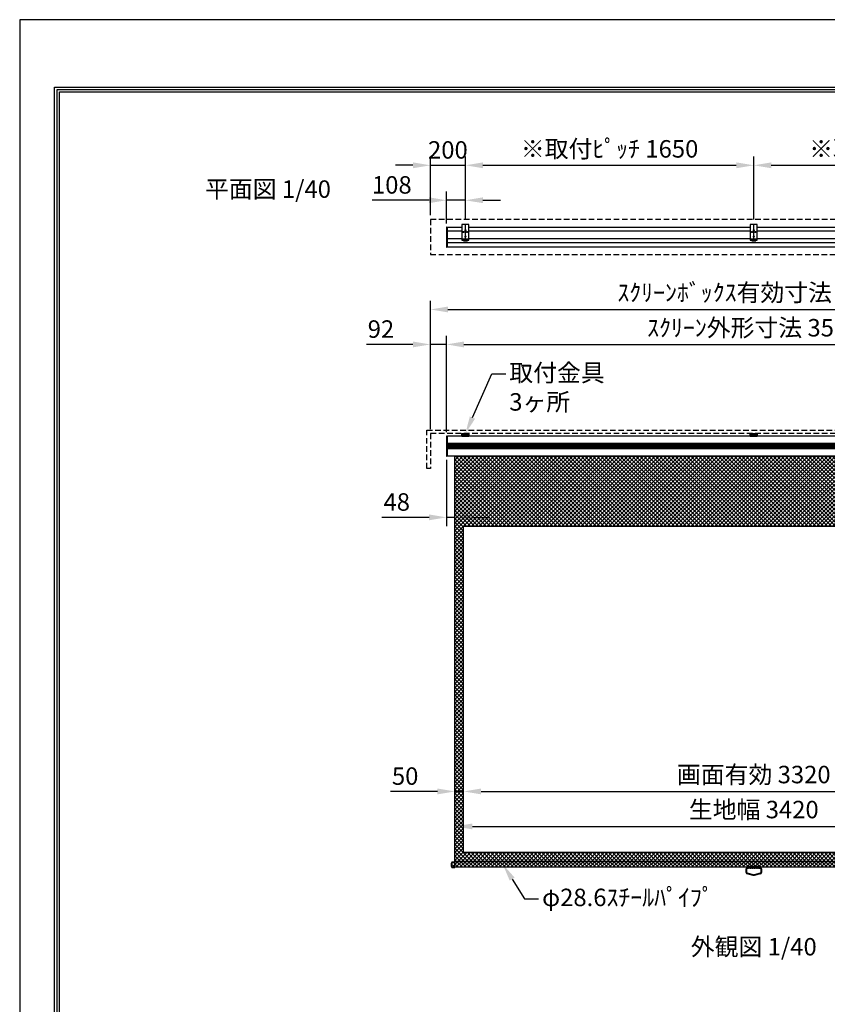
# Model space of a CAD drawing. Units: millimetres. Extents: x 0 to 8400, y 0 to 11880.
# Drawn here: x 0 to 4621, y 6247 to 11880 of the extents above; entities that cross this region are included whole.
import ezdxf
from ezdxf import colors
from ezdxf.entities.mleader import LeaderData, LeaderLine
from ezdxf.enums import TextEntityAlignment as Align
from ezdxf.math import Vec2, Vec3

# ---------------------------------------------------------------- set-up
doc = ezdxf.new("R2010")
doc.units = ezdxf.units.MM
doc.linetypes.add('DASHED', pattern=[12.7, 6.35, -6.35])
doc.linetypes.add('HIDDEN', pattern=[9.525, 6.35, -3.175])
doc.layers.get('Defpoints').update_dxf_attribs({"color": 4})
for name, color, linetype in [('box', 5, 'Continuous'), ('case', 1, 'Continuous'), ('case-cap', 3, 'Continuous'), ('kiji', 254, 'Continuous'), ('sita-pipe', 253, 'Continuous'), ('torituke-kanagu', 30, 'Continuous'), ('図枠', 2, 'Continuous'), ('文字', 7, 'Continuous')]:
    doc.layers.add(name, color=color, linetype=linetype)
doc.layers.add('寸法', color=6, linetype='Continuous', lineweight=0)
doc.dimstyles.new('外観図', dxfattribs={"dimscale": 40, "dimtxt": 2.5, "dimasz": 2.5, "dimexe": 1.25, "dimexo": 0.625, "dimtad": 1, "dimdec": 1, "dimtxsty": 'Standard', "dimcen": 2.5, "dimclrd": 6, "dimclre": 6, "dimclrt": 4, "dimadec": 0, "dimazin": 0, "dimtfac": 1, "dimtdec": 1, "dimtmove": 0, "dimatfit": 3, "dimldrblk": 'NONE', "dimfxl": 1, "dimarcsym": 0})

# ---------------------------------------------------------------- blocks, each defined once
blk = doc.blocks.new('*D13')
at = {"layer": 'Defpoints', "color": 0}
for p in [(2490, 7465), (2540, 7115), (2490, 7065)]:
    blk.add_point(p, dxfattribs=at)
at = {"layer": '寸法', "color": 6, "lineweight": -2}
for p, q in [((2390, 7465), (2120.7, 7465)), ((2540, 7465), (2490, 7465)), ((2640, 7465), (2740, 7465))]:
    blk.add_line(p, q, dxfattribs=at)
at = {"layer": '寸法', "color": 6}
for points in [[(2390, 7481.7), (2390, 7448.4), (2490, 7465)], [(2640, 7481.7), (2640, 7448.4), (2540, 7465)]]:
    blk.add_solid(points, dxfattribs=at)
at = {"layer": '寸法', "color": 4, "insert": (2205.4, 7540), "char_height": 100, "attachment_point": 5}
blk.add_mtext('50', dxfattribs=at)
blk = doc.blocks.new('_None')
blk = doc.blocks.new('*D14')
at = {"layer": 'Defpoints', "color": 0}
for p in [(5860, 7465), (2540, 7115), (5860, 7115)]:
    blk.add_point(p, dxfattribs=at)
at = {"layer": '寸法', "color": 6, "lineweight": -2}
blk.add_line((2640, 7465), (5760, 7465), dxfattribs=at)
at = {"layer": '寸法', "color": 6}
for points in [[(2640, 7481.7), (2640, 7448.4), (2540, 7465)], [(5760, 7481.7), (5760, 7448.4), (5860, 7465)]]:
    blk.add_solid(points, dxfattribs=at)
at = {"layer": '寸法', "color": 4, "insert": (4200, 7548.7), "char_height": 100, "attachment_point": 5}
blk.add_mtext('画面有効 3320', dxfattribs=at)
blk = doc.blocks.new('*D46')
at = {"layer": 'Defpoints', "color": 0}
for p in [(2550, 11047), (2350, 10736.5), (2550, 10712.6)]:
    blk.add_point(p, dxfattribs=at)
at = {"layer": '寸法', "color": 6, "lineweight": -2}
for p, q in [((2350, 10761.5), (2350, 11097)), ((2550, 10737.6), (2550, 11097)), ((2250, 11047), (2150, 11047)), ((2350, 11047), (2550, 11047)), ((2650, 11047), (2750, 11047))]:
    blk.add_line(p, q, dxfattribs=at)
at = {"layer": '寸法', "color": 6}
for points in [[(2250, 11063.7), (2250, 11030.4), (2350, 11047)], [(2650, 11063.7), (2650, 11030.4), (2550, 11047)]]:
    blk.add_solid(points, dxfattribs=at)
at = {"layer": '寸法', "color": 4, "insert": (2450, 11122), "char_height": 100, "attachment_point": 5}
blk.add_mtext('200', dxfattribs=at)
blk = doc.blocks.new('*D47')
at = {"layer": 'Defpoints', "color": 0}
for p in [(4200, 11047), (2550, 10712.6), (4200, 10712.6)]:
    blk.add_point(p, dxfattribs=at)
at = {"layer": '寸法', "color": 6, "lineweight": -2}
for p, q in [((2550, 10737.6), (2550, 11097)), ((4200, 10737.6), (4200, 11097)), ((2650, 11047), (4100, 11047))]:
    blk.add_line(p, q, dxfattribs=at)
at = {"layer": '寸法', "color": 6}
for points in [[(2650, 11063.7), (2650, 11030.4), (2550, 11047)], [(4100, 11063.7), (4100, 11030.4), (4200, 11047)]]:
    blk.add_solid(points, dxfattribs=at)
at = {"layer": '寸法', "color": 4, "insert": (3375, 11128.1), "char_height": 100, "attachment_point": 5}
blk.add_mtext('※取付ﾋﾟｯﾁ 1650', dxfattribs=at)
blk = doc.blocks.new('*D48')
at = {"layer": 'Defpoints', "color": 0}
for p in [(5850, 11047), (4200, 10712.6), (5850, 10712.6)]:
    blk.add_point(p, dxfattribs=at)
at = {"layer": '寸法', "color": 6, "lineweight": -2}
for p, q in [((4200, 10737.6), (4200, 11097)), ((5850, 10737.6), (5850, 11097)), ((4300, 11047), (5750, 11047))]:
    blk.add_line(p, q, dxfattribs=at)
at = {"layer": '寸法', "color": 6}
for points in [[(4300, 11063.7), (4300, 11030.4), (4200, 11047)], [(5750, 11063.7), (5750, 11030.4), (5850, 11047)]]:
    blk.add_solid(points, dxfattribs=at)
at = {"layer": '寸法', "color": 4, "insert": (5025, 11128.1), "char_height": 100, "attachment_point": 5}
blk.add_mtext('※取付ﾋﾟｯﾁ 1650', dxfattribs=at)
blk = doc.blocks.new('*D50')
at = {"layer": 'Defpoints', "color": 0}
for p in [(6050, 10222.2), (2350, 9512.3), (6050, 9512.3)]:
    blk.add_point(p, dxfattribs=at)
at = {"layer": '寸法', "color": 6, "lineweight": -2}
for p, q in [((2350, 9537.3), (2350, 10272.2)), ((6050, 9537.3), (6050, 10272.2)), ((2450, 10222.2), (5950, 10222.2))]:
    blk.add_line(p, q, dxfattribs=at)
at = {"layer": '寸法', "color": 6}
for points in [[(2450, 10238.9), (2450, 10205.5), (2350, 10222.2)], [(5950, 10238.9), (5950, 10205.5), (6050, 10222.2)]]:
    blk.add_solid(points, dxfattribs=at)
at = {"layer": '寸法', "color": 4, "insert": (4200, 10306.1), "char_height": 100, "attachment_point": 5}
blk.add_mtext('ｽｸﾘｰﾝﾎﾞｯｸｽ有効寸法 3700', dxfattribs=at)
blk = doc.blocks.new('*D51')
at = {"layer": 'Defpoints', "color": 0}
for p in [(2442, 9386.3), (2490, 9383), (2442, 9033)]:
    blk.add_point(p, dxfattribs=at)
at = {"layer": '寸法', "color": 6, "lineweight": -2}
for p, q in [((2442, 9361.3), (2442, 8983)), ((2342, 9033), (2072.7, 9033)), ((2490, 9033), (2442, 9033)), ((2590, 9033), (2690, 9033))]:
    blk.add_line(p, q, dxfattribs=at)
at = {"layer": '寸法', "color": 6}
for points in [[(2342, 9049.7), (2342, 9016.4), (2442, 9033)], [(2590, 9049.7), (2590, 9016.4), (2490, 9033)]]:
    blk.add_solid(points, dxfattribs=at)
at = {"layer": '寸法', "color": 4, "insert": (2157.4, 9108), "char_height": 100, "attachment_point": 5}
blk.add_mtext('48', dxfattribs=at)
blk = doc.blocks.new('*D54')
at = {"layer": 'Defpoints', "color": 0}
for p in [(5910, 7265), (2490, 7065), (5910, 7065)]:
    blk.add_point(p, dxfattribs=at)
at = {"layer": '寸法', "color": 6, "lineweight": -2}
blk.add_line((2590, 7265), (5810, 7265), dxfattribs=at)
at = {"layer": '寸法', "color": 6}
for points in [[(2590, 7281.7), (2590, 7248.4), (2490, 7265)], [(5810, 7281.7), (5810, 7248.4), (5910, 7265)]]:
    blk.add_solid(points, dxfattribs=at)
at = {"layer": '寸法', "color": 4, "insert": (4200, 7348.4), "char_height": 100, "attachment_point": 5}
blk.add_mtext('生地幅 3420', dxfattribs=at)
blk = doc.blocks.new('*D56')
at = {"layer": 'Defpoints', "color": 0}
for p in [(2350, 10022.2), (2350, 9512.3), (2442, 9494.8)]:
    blk.add_point(p, dxfattribs=at)
at = {"layer": '寸法', "color": 6, "lineweight": -2}
for p, q in [((2350, 9537.3), (2350, 10072.2)), ((2442, 9519.8), (2442, 10072.2)), ((2250, 10022.2), (1983.8, 10022.2)), ((2442, 10022.2), (2350, 10022.2)), ((2542, 10022.2), (2642, 10022.2))]:
    blk.add_line(p, q, dxfattribs=at)
at = {"layer": '寸法', "color": 6}
for points in [[(2250, 10038.9), (2250, 10005.5), (2350, 10022.2)], [(2542, 10038.9), (2542, 10005.5), (2442, 10022.2)]]:
    blk.add_solid(points, dxfattribs=at)
at = {"layer": '寸法', "color": 4, "insert": (2066.9, 10097.2), "char_height": 100, "attachment_point": 5}
blk.add_mtext('92', dxfattribs=at)
blk = doc.blocks.new('*D57')
at = {"layer": 'Defpoints', "color": 0}
for p in [(5958, 10022.2), (2442, 9494.8), (5958, 9494.8)]:
    blk.add_point(p, dxfattribs=at)
at = {"layer": '寸法', "color": 6, "lineweight": -2}
for p, q in [((2442, 9519.8), (2442, 10072.2)), ((5958, 9519.8), (5958, 10072.2)), ((2542, 10022.2), (5858, 10022.2))]:
    blk.add_line(p, q, dxfattribs=at)
at = {"layer": '寸法', "color": 6}
for points in [[(2542, 10038.9), (2542, 10005.5), (2442, 10022.2)], [(5858, 10038.9), (5858, 10005.5), (5958, 10022.2)]]:
    blk.add_solid(points, dxfattribs=at)
at = {"layer": '寸法', "color": 4, "insert": (4200, 10104.8), "char_height": 100, "attachment_point": 5}
blk.add_mtext('ｽｸﾘｰﾝ外形寸法 3516', dxfattribs=at)
blk = doc.blocks.new('*D59')
at = {"layer": 'Defpoints', "color": 0}
for p in [(2442, 10847), (2550, 10712.6), (2442, 10690)]:
    blk.add_point(p, dxfattribs=at)
at = {"layer": '寸法', "color": 6, "lineweight": -2}
for p, q in [((2442, 10715), (2442, 10897)), ((2550, 10737.6), (2550, 10897)), ((2342, 10847), (2016.4, 10847)), ((2550, 10847), (2442, 10847)), ((2650, 10847), (2750, 10847))]:
    blk.add_line(p, q, dxfattribs=at)
at = {"layer": '寸法', "color": 6}
for points in [[(2342, 10863.7), (2342, 10830.4), (2442, 10847)], [(2650, 10863.7), (2650, 10830.4), (2550, 10847)]]:
    blk.add_solid(points, dxfattribs=at)
at = {"layer": '寸法', "color": 4, "insert": (2129.2, 10922), "char_height": 100, "attachment_point": 5}
blk.add_mtext('108', dxfattribs=at)

msp = doc.modelspace()

# ---------------------------------------------------------------- hatches: boundary and pattern name
at = {"layer": 'kiji', "lineweight": 9}
h = msp.add_hatch(dxfattribs=at)
h.set_pattern_fill('ANSI37', color=256, scale=5, style=0)
h.paths.add_polyline_path([(2490, 9383.042), (5910, 9383.042), (5910, 7065.042), (2490, 7065.042)])
h.paths.add_polyline_path([(5860, 7115.042), (2540, 7115.042), (2540, 8983.042), (5860, 8983.042)], flags=16)
h.paths.add_polyline_path([(5428.274, 9061.088), (5428.274, 9306.012), (5248.325, 9306.012), (5248.325, 9061.088)], flags=24)
h = msp.add_hatch(dxfattribs=at)
h.set_pattern_fill('ANSI37', color=256, scale=5, style=0)
edge = h.paths.add_edge_path()
edge.add_arc((2497.812, 7045.042), 29.813, 150.370992, 209.629008)
edge.add_arc((2473.637, 7031.292), 2, 209.629008, 270)
edge.add_line((2473.637, 7029.292), (2490, 7029.292))
edge.add_line((2490, 7029.292), (2490, 7060.792))
edge.add_line((2490, 7060.792), (2473.637, 7060.792))
edge.add_arc((2473.637, 7058.792), 2, 90, 150.370992)
h = msp.add_hatch(dxfattribs=at)
h.set_pattern_fill('ANSI37', color=256, scale=5, style=0)
h.paths.add_polyline_path([(2490, 7065.042), (5910, 7065.042), (5910, 7031.292), (2490, 7031.292)])

# ---------------------------------------------------------------- linework, layer by layer
at = {"layer": 'box', "linetype": 'HIDDEN', "ltscale": 5}
for p, q in [((2350, 10736.52), (2350, 10536.52)), ((6050, 10736.52), (2350, 10736.52)), ((2350, 10536.52), (6050, 10536.52)), ((2330, 9532.341), (6070, 9532.341)), ((2330, 9312.341), (2330, 9532.341)), ((2350, 9512.341), (2350, 9312.341)), ((6050, 9512.341), (2350, 9512.341)), ((2350, 9312.341), (2330, 9312.341))]:
    msp.add_line(p, q, dxfattribs=at)
at = {"layer": 'case'}
for p, q in [((2447, 10693.32), (2530, 10693.32)), ((2530, 10691.822), (2447, 10691.822)), ((2530, 10670.889), (2447, 10670.889)), ((2570, 10693.32), (4180, 10693.32)), ((4180, 10691.822), (2570, 10691.822)), ((4180, 10670.889), (2570, 10670.889)), ((4220, 10693.32), (5830, 10693.32)), ((5830, 10691.822), (4220, 10691.822)), ((5830, 10670.889), (4220, 10670.889)), ((2530, 10627.15), (2447, 10627.15)), ((5953, 10602.791), (2447, 10602.791)), ((4180, 10627.15), (2570, 10627.15)), ((5830, 10627.15), (4220, 10627.15)), ((5953, 10578.32), (2447, 10578.32)), ((5953, 9498.041), (2447, 9498.041)), ((5953, 9454.698), (2447, 9454.698)), ((5953, 9451.698), (2447, 9451.698)), ((5953, 9448.698), (2447, 9448.698)), ((5953, 9445.698), (2447, 9445.698)), ((5953, 9442.698), (2447, 9442.698)), ((5953, 9439.698), (2447, 9439.698)), ((5953, 9436.698), (2447, 9436.698)), ((5953, 9433.698), (2447, 9433.698)), ((5953, 9430.698), (2447, 9430.698)), ((5953, 9427.698), (2447, 9427.698)), ((5953, 9424.698), (2447, 9424.698)), ((5953, 9383.042), (2447, 9383.042))]:
    msp.add_line(p, q, dxfattribs=at)
at = {"layer": 'case-cap', "color": 3}
for p, q in [((2443.181, 10692.92), (2444.7, 10692.92)), ((2443.181, 10687.12), (2444.7, 10687.12)), ((2444.7, 10693.32), (2447, 10693.32)), ((2444.7, 10578.32), (2444.7, 10693.32)), ((2444.7, 10687.12), (2444.7, 10692.92)), ((2447, 10578.32), (2447, 10693.32)), ((2443.181, 10642.57), (2444.7, 10642.57)), ((2443.181, 10636.77), (2444.7, 10636.77)), ((2444.7, 10636.77), (2444.7, 10642.57)), ((2443.181, 10584.516), (2444.7, 10584.516)), ((2443.181, 10578.716), (2444.7, 10578.716)), ((2444.7, 10578.716), (2444.7, 10584.516)), ((2447, 10578.32), (2444.7, 10578.32)), ((2443.181, 9497.691), (2444.7, 9497.691)), ((2443.181, 9491.891), (2444.7, 9491.891)), ((2444.7, 9498.041), (2447, 9498.041)), ((2444.7, 9383.042), (2444.7, 9498.041)), ((2444.7, 9491.891), (2444.7, 9497.691)), ((2447, 9383.042), (2447, 9498.041)), ((2443.181, 9449.441), (2444.7, 9449.441)), ((2443.181, 9443.641), (2444.7, 9443.641)), ((2443.181, 9438.176), (2444.7, 9438.176)), ((2443.181, 9432.376), (2444.7, 9432.376)), ((2444.7, 9443.641), (2444.7, 9449.441)), ((2444.7, 9432.376), (2444.7, 9438.176)), ((2443.181, 9389.191), (2444.7, 9389.191)), ((2443.181, 9383.391), (2444.7, 9383.391)), ((2444.7, 9383.391), (2444.7, 9389.191)), ((2447, 9383.042), (2444.7, 9383.042))]:
    msp.add_line(p, q, dxfattribs=at)
for centre, radius, start, end in [((2485.406, 10690.02), 43.406, 177.411023, 182.588977), ((2443.295, 10691.625), 1.3, 95, 164.11915), ((2443.295, 10688.415), 1.3, 195.88085, 265), ((2485.406, 10639.67), 43.406, 177.411023, 182.588977), ((2443.295, 10641.275), 1.3, 95, 164.11915), ((2443.295, 10638.065), 1.3, 195.88085, 265), ((2485.406, 10581.616), 43.406, 177.411023, 182.588977), ((2443.295, 10583.221), 1.3, 95, 164.11915), ((2443.295, 10580.011), 1.3, 195.88085, 265), ((2485.406, 9494.791), 43.406, 177.411023, 182.588977), ((2443.295, 9496.396), 1.3, 95, 164.11915), ((2443.295, 9493.186), 1.3, 195.88085, 265), ((2485.406, 9446.541), 43.406, 177.411023, 182.588977), ((2485.406, 9435.276), 43.406, 177.411023, 182.588977), ((2443.295, 9448.146), 1.3, 95, 164.11915), ((2443.295, 9444.936), 1.3, 195.88085, 265), ((2443.295, 9436.881), 1.3, 95, 164.11915), ((2443.295, 9433.671), 1.3, 195.88085, 265), ((2485.406, 9386.291), 43.406, 177.411023, 182.588977), ((2443.295, 9387.896), 1.3, 95, 164.11915), ((2443.295, 9384.686), 1.3, 195.88085, 265)]:
    msp.add_arc(centre, radius, start, end, dxfattribs=at)
at = {"layer": 'Defpoints'}
msp.add_lwpolyline([(0, 0), (8400, 0), (8400, 11880), (0, 11880)], close=True, dxfattribs=at)
at = {"layer": 'kiji'}
for points in [[(2490, 9383.042), (5910, 9383.042), (5910, 7065.042), (2490, 7065.042)], [(5860, 7115.042), (2540, 7115.042), (2540, 8983.042), (5860, 8983.042)]]:
    msp.add_lwpolyline(points, close=True, dxfattribs=at)
at = {"layer": 'sita-pipe'}
for p, q in [((2490, 7060.792), (2473.637, 7060.792)), ((2490, 7029.292), (2490, 7060.792)), ((2473.637, 7029.292), (2490, 7029.292))]:
    msp.add_line(p, q, dxfattribs=at)
at = {"layer": 'sita-pipe', "color": 253, "linetype": 'Continuous'}
for p, q in [((4156, 7001.22), (4156, 7022.492)), ((4159.9, 7001.22), (4159.9, 7022.492)), ((4162, 7028.071), (4162, 7036.271)), ((4197.5, 6984.492), (4162.038, 6993.464)), ((4197.986, 6988.392), (4162.994, 6997.245)), ((4164, 7038.271), (4236, 7038.271)), ((4236, 7026.071), (4164, 7026.071)), ((4197.986, 6988.392), (4202.014, 6988.392)), ((4237.006, 6997.245), (4202.014, 6988.392)), ((4237.962, 6993.464), (4202.5, 6984.492)), ((4238, 7036.271), (4238, 7028.071)), ((4240.1, 7022.492), (4240.1, 7001.22)), ((4244, 7022.492), (4244, 7001.22)), ((4202.5, 6984.492), (4197.5, 6984.492)), ((4202.5, 6984.492), (4197.5, 6984.492))]:
    msp.add_line(p, q, dxfattribs=at)
at = {"layer": 'sita-pipe', "color": 253, "linetype": 'DASHED'}
for p, q in [((4164, 7030.492), (4236, 7030.492)), ((4164, 7026.592), (4236, 7026.592))]:
    msp.add_line(p, q, dxfattribs=at)
at = {"layer": 'sita-pipe'}
msp.add_lwpolyline([(2490, 7065.042), (5910, 7065.042), (5910, 7031.292), (2490, 7031.292)], close=True, dxfattribs=at)
at = {"layer": 'sita-pipe', "color": 253, "linetype": 'Continuous'}
msp.add_circle((4200, 7033.271), 2, dxfattribs=at)
at = {"layer": 'sita-pipe'}
for centre, radius, start, end in [((2497.812, 7045.042), 29.813, 150.370992, 209.629008), ((2473.637, 7058.792), 2, 90, 150.370992), ((2473.637, 7031.292), 2, 209.629008, 270)]:
    msp.add_arc(centre, radius, start, end, dxfattribs=at)
at = {"layer": 'sita-pipe', "color": 253, "linetype": 'Continuous'}
for centre, radius, start, end in [((4164, 7022.492), 8, 90, 180), ((4164, 7001.22), 8, 180, 255.801446), ((4164, 7022.492), 4.1, 90, 180), ((4164, 7001.22), 4.1, 180, 255.801446), ((4164, 7036.271), 2, 90, 180), ((4164, 7028.071), 2, 180, 270), ((4236, 7036.271), 2, 0, 90), ((4236, 7022.492), 8, 0, 90), ((4236, 7028.071), 2, 270, 0), ((4236, 7022.492), 4.1, 0, 90), ((4236, 7001.22), 4.1, 284.198554, 0), ((4236, 7001.22), 8, 284.198554, 0)]:
    msp.add_arc(centre, radius, start, end, dxfattribs=at)
at = {"layer": 'torituke-kanagu'}
for p, q in [((2530, 10707.62), (2530, 10625.62)), ((2570, 10707.62), (2530, 10707.62)), ((2570, 10625.62), (2570, 10707.62)), ((4180, 10707.62), (4180, 10625.62)), ((4220, 10707.62), (4180, 10707.62)), ((4220, 10625.62), (4220, 10707.62)), ((2530, 10625.62), (2570, 10625.62)), ((2530, 10625.62), (2530, 10619.47)), ((2530, 10621.77), (2570, 10621.77)), ((2530, 10619.47), (2570, 10619.47)), ((2538.5, 10625.62), (2538.5, 10621.77)), ((2538.5, 10619.47), (2538.5, 10614.298)), ((2538.5, 10616.29), (2561.5, 10616.29)), ((2538.5, 10614.298), (2561.5, 10614.298)), ((2561.5, 10621.77), (2561.5, 10625.62)), ((2561.5, 10614.298), (2561.5, 10619.47)), ((2570, 10619.47), (2570, 10625.62)), ((4180, 10625.62), (4220, 10625.62)), ((4180, 10625.62), (4180, 10619.47)), ((4180, 10621.77), (4220, 10621.77)), ((4180, 10619.47), (4220, 10619.47)), ((4188.5, 10625.62), (4188.5, 10621.77)), ((4188.5, 10619.47), (4188.5, 10614.298)), ((4188.5, 10616.29), (4211.5, 10616.29)), ((4188.5, 10614.298), (4211.5, 10614.298)), ((4211.5, 10621.77), (4211.5, 10625.62)), ((4211.5, 10614.298), (4211.5, 10619.47)), ((4220, 10619.47), (4220, 10625.62)), ((2530, 9500.341), (2530, 9512.341)), ((2530, 9512.341), (2570, 9512.341)), ((2530, 9506.341), (2530, 9498.041)), ((2532.3, 9500.341), (2530, 9500.341)), ((2530, 9498.041), (2570, 9498.041)), ((2532.3, 9512.341), (2532.3, 9509.258)), ((2567, 9509.341), (2533, 9509.341)), ((2535, 9503.341), (2535, 9501.341)), ((2539.1, 9504.341), (2536, 9504.341)), ((2536, 9500.341), (2564, 9500.341)), ((2538.5, 9504.341), (2538.5, 9500.741)), ((2538.5, 9500.741), (2561.5, 9500.741)), ((2541.5, 9505.541), (2558.5, 9505.541)), ((2541.5, 9504.391), (2558.5, 9504.391)), ((2564, 9504.341), (2560.9, 9504.341)), ((2561.5, 9500.741), (2561.5, 9504.341)), ((2565, 9501.341), (2565, 9503.341)), ((2567.7, 9509.258), (2567.7, 9512.341)), ((2570, 9500.341), (2567.7, 9500.341)), ((2570, 9512.341), (2570, 9500.341)), ((2570, 9498.041), (2570, 9506.341)), ((4180, 9512.341), (4220, 9512.341)), ((4180, 9500.341), (4180, 9512.341)), ((4180, 9506.341), (4180, 9498.041)), ((4182.3, 9500.341), (4180, 9500.341)), ((4180, 9498.041), (4220, 9498.041)), ((4182.3, 9512.341), (4182.3, 9509.258)), ((4217, 9509.341), (4183, 9509.341)), ((4185, 9503.341), (4185, 9501.341)), ((4189.1, 9504.341), (4186, 9504.341)), ((4186, 9500.341), (4214, 9500.341)), ((4188.5, 9504.341), (4188.5, 9500.741)), ((4188.5, 9500.741), (4211.5, 9500.741)), ((4191.5, 9505.541), (4208.5, 9505.541)), ((4191.5, 9504.391), (4208.5, 9504.391)), ((4214, 9504.341), (4210.9, 9504.341)), ((4211.5, 9500.741), (4211.5, 9504.341)), ((4215, 9501.341), (4215, 9503.341)), ((4217.7, 9509.258), (4217.7, 9512.341)), ((4220, 9500.341), (4217.7, 9500.341)), ((4220, 9512.341), (4220, 9500.341)), ((4220, 9498.041), (4220, 9506.341))]:
    msp.add_line(p, q, dxfattribs=at)
at = {"layer": 'torituke-kanagu', "ltscale": 0.1}
for p, q in [((2550, 10610.62), (2550, 10712.62)), ((4200, 10610.62), (4200, 10712.62)), ((2535.5, 10665.62), (2564.5, 10665.62)), ((2540, 10661.12), (2540, 10670.12)), ((2545.5, 10675.62), (2554.5, 10675.62)), ((2560, 10661.12), (2560, 10670.12)), ((4185.5, 10665.62), (4214.5, 10665.62)), ((4190, 10661.12), (4190, 10670.12)), ((4195.5, 10675.62), (4204.5, 10675.62)), ((4210, 10661.12), (4210, 10670.12)), ((2545.5, 10640.62), (2554.5, 10640.62)), ((4195.5, 10640.62), (4204.5, 10640.62))]:
    msp.add_line(p, q, dxfattribs=at)
at = {"layer": 'torituke-kanagu', "linetype": 'HIDDEN', "ltscale": 0.5}
for p, q in [((2535, 9500.341), (2530, 9500.341)), ((2565, 9500.341), (2570, 9500.341)), ((4185, 9500.341), (4180, 9500.341)), ((4215, 9500.341), (4220, 9500.341))]:
    msp.add_line(p, q, dxfattribs=at)
at = {"layer": 'torituke-kanagu'}
for centre in [(2540, 10665.62), (2550, 10675.62), (2560, 10665.62), (4190, 10665.62), (4200, 10675.62), (4210, 10665.62), (2550, 10640.62), (4200, 10640.62)]:
    msp.add_circle(centre, 2.5, dxfattribs=at)
for centre, radius, start, end in [((2533, 9506.341), 3, 90, 180), ((2536, 9503.341), 1, 90, 180), ((2536, 9501.341), 1, 180, 270), ((2541.5, 9502.541), 3, 90, 180), ((2541.5, 9501.391), 3, 90, 180), ((2558.5, 9502.541), 3, 0, 90), ((2558.5, 9501.391), 3, 0, 90), ((2564, 9503.341), 1, 0, 90), ((2564, 9501.341), 1, 270, 0), ((2567, 9506.341), 3, 0, 90), ((4183, 9506.341), 3, 90, 180), ((4186, 9503.341), 1, 90, 180), ((4186, 9501.341), 1, 180, 270), ((4191.5, 9502.541), 3, 90, 180), ((4191.5, 9501.391), 3, 90, 180), ((4208.5, 9502.541), 3, 0, 90), ((4208.5, 9501.391), 3, 0, 90), ((4214, 9503.341), 1, 0, 90), ((4214, 9501.341), 1, 270, 0), ((4217, 9506.341), 3, 0, 90)]:
    msp.add_arc(centre, radius, start, end, dxfattribs=at)
at = {"layer": '図枠', "color": 2}
for points in [[(200, 385.596), (200, 11494.404), (8200, 11494.404), (8200, 385.596)], [(213.519, 399.114), (213.519, 11480.886), (8186.481, 11480.886), (8186.481, 399.114)], [(227.037, 412.633), (227.037, 11467.367), (8172.963, 11467.367), (8172.963, 412.633)]]:
    msp.add_lwpolyline(points, close=True, dxfattribs=at)

# ---------------------------------------------------------------- texts
at = {"layer": '文字'}
msp.add_text('平面図 1/40', height=100, dxfattribs=at).set_placement((1060.334, 10860.894))
msp.add_text('外観図 1/40', height=100, dxfattribs=at).set_placement((4200, 6576.613), align=Align.MIDDLE_CENTER)

# ---------------------------------------------------------------- dimensions: what is measured, and where the dimension line sits
at = {"layer": '寸法'}
for base, p1, p2, text, override, picture, middle in [((4200, 11047.028), (2550, 10712.62), (4200, 10712.62), '※取付ﾋﾟｯﾁ <>', {"dimpost": '<>'}, '*D47', (3375, 11128.119)), ((5850, 11047.028), (4200, 10712.62), (5850, 10712.62), '※取付ﾋﾟｯﾁ <>', {"dimpost": '<>'}, '*D48', (5025, 11128.119)), ((6050, 10222.214), (2350, 9512.341), (6050, 9512.341), 'ｽｸﾘｰﾝﾎﾞｯｸｽ有効寸法 <>', {"dimpost": '<>'}, '*D50', (4200, 10306.097)), ((5958, 10022.214), (2442, 9494.791), (5958, 9494.791), 'ｽｸﾘｰﾝ外形寸法 <>', {"dimpost": '<>'}, '*D57', (4200, 10104.828)), ((5860, 7465.042), (2540, 7115.042), (5860, 7115.042), '画面有効 <>', {"dimpost": '<>', "dimse1": 1, "dimse2": 1}, '*D14', (4200, 7548.671)), ((5910, 7265.042), (2490, 7065.042), (5910, 7065.042), '生地幅 <>', {"dimpost": '<>', "dimse1": 1, "dimse2": 1}, '*D54', (4200, 7348.418))]:
    dim = msp.add_linear_dim(base=base, p1=p1, p2=p2, text=text, dimstyle='外観図', override=override, dxfattribs=at)
    dim.commit()
    dim.dimension.update_dxf_attribs({"geometry": picture, "text_midpoint": middle})
dim = msp.add_linear_dim(base=(2550, 11047.028), p1=(2350, 10736.52), p2=(2550, 10712.62), dimstyle='外観図', override={"dimpost": '<>'}, dxfattribs=at)
dim.commit()
dim.dimension.update_dxf_attribs({"geometry": '*D46', "text_midpoint": (2450, 11047.028), "dimtype": 160})
for base, p1, p2, override, picture, middle in [((2442, 10847.028), (2550, 10712.62), (2442, 10690.02), {"dimpost": '<>'}, '*D59', (2129.183, 10922.028)), ((2350, 10022.214), (2442, 9494.791), (2350, 9512.341), {"dimpost": '<>'}, '*D56', (2066.878, 10097.214)), ((2442, 9033.042), (2490, 9383.042), (2442, 9386.291), {"dimpost": '<>', "dimse1": 1}, '*D51', (2157.355, 9108.042)), ((2490, 7465.042), (2540, 7115.042), (2490, 7065.042), {"dimpost": '<>', "dimse1": 1, "dimse2": 1}, '*D13', (2205.355, 7540.042))]:
    dim = msp.add_linear_dim(base=base, p1=p1, p2=p2, dimstyle='外観図', override=override, dxfattribs=at)
    dim.commit()
    dim.dimension.update_dxf_attribs({"geometry": picture, "text_midpoint": middle})

# ---------------------------------------------------------------- leaders
ml = msp.add_multileader_mtext('Standard', dxfattribs=at)
ml.set_content('取付金具\\P3ヶ所', color=256)
ml.set_leader_properties()
ml.build(insert=Vec2(0, 0))
ml.multileader.update_dxf_attribs({"dogleg_length": 2, "arrow_head_size": 100, "scale": 40})
ctx = ml.context
ctx.base_point, ctx.scale, ctx.char_height, ctx.arrow_head_size, ctx.landing_gap_size, ctx.plane_origin = Vec3(2781.211, 9854.462), 40, 100, 100, 20, Vec3(2550, 9512.341)
notes = []
notes.append((ctx, [(0, (1, 1, 0), (2701.211, 9854.462), (1, 0), 80, [(0, [(2550, 9512.341)], 0, [])])]))
ctx.mtext.insert, ctx.mtext.flow_direction = Vec3(2801.211, 9910.046), 5
ml = msp.add_multileader_mtext('Standard', dxfattribs=at)
ml.set_content('φ28.6ｽﾁｰﾙﾊﾟｲﾌﾟ', color=256)
ml.set_leader_properties()
ml.build(insert=Vec2(0, 0))
ml.multileader.update_dxf_attribs({"dogleg_length": 2, "arrow_head_size": 100, "scale": 40})
ctx = ml.context
ctx.base_point, ctx.scale, ctx.char_height, ctx.arrow_head_size, ctx.landing_gap_size, ctx.plane_origin = Vec3(2968.675, 6850.777), 40, 100, 100, 20, Vec3(2764.131, 7046.094)
notes.append((ctx, [(0, (1, 1, 0), (2888.675, 6850.777), (1, 0), 80, [(0, [(2764.131, 7048.167)], 0, [])])]))
ctx.mtext.insert, ctx.mtext.flow_direction = Vec3(2988.675, 6908.898), 5
for ctx, leaders in notes:
    for number, flags, end, landing, length, lines in leaders:
        leader = LeaderData()
        leader.index, (leader.has_last_leader_line, leader.has_dogleg_vector, leader.attachment_direction) = number, flags
        leader.last_leader_point, leader.dogleg_vector, leader.dogleg_length = Vec3(end), Vec3(landing), length
        for number, points, colour, breaks in lines:
            line = LeaderLine()
            line.index, line.vertices, line.color, line.breaks = number, Vec3.list(points), colors.encode_raw_color(colour), breaks
            leader.lines.append(line)
        ctx.leaders.append(leader)

doc.saveas('drawing.dxf')
